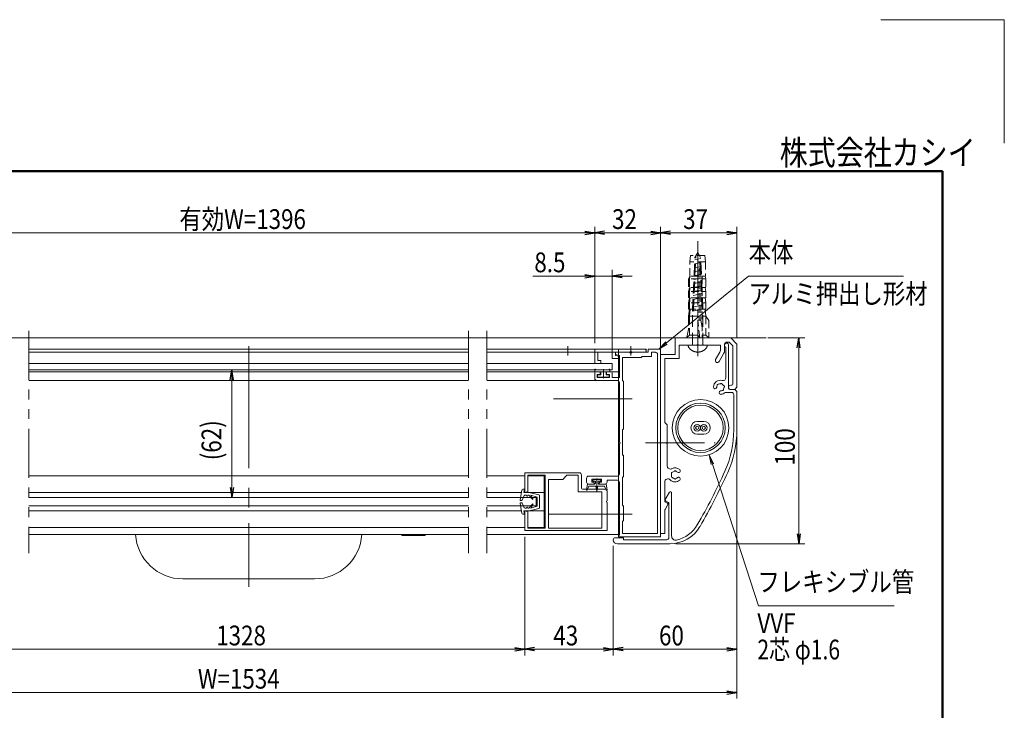
# Model space of a CAD drawing. Extents: x -4320 to 4100, y -10570 to -4610.
# Drawn here: x 913 to 4100, y -6846 to -4610 of the extents above; entities that cross this region are included whole.
import ezdxf
from ezdxf.enums import TextEntityAlignment as Align

# ---------------------------------------------------------------- set-up
doc = ezdxf.new("R2010")
doc.units = 0
doc.header["$LTSCALE"] = 20
for name, pattern in [('CENTER2', [28.575, 19.05, -3.175, 3.175, -3.175]), ('DASHED2', [9.525, 6.35, -3.175]), ('PHANTOM2', [31.75, 15.875, -3.175, 3.175, -3.175, 3.175, -3.175])]:
    doc.linetypes.add(name, pattern=pattern)
doc.layers.get('0').update_dxf_attribs({"linetype": 'CONTINUOUS'})
for name, color, linetype, lineweight in [('AM_0', 7, 'CONTINUOUS', 20), ('AM_1', 41, 'CONTINUOUS', 50), ('AM_2', 121, 'CONTINUOUS', 9), ('AM_3', 6, 'DASHED2', 9), ('AM_5', 3, 'CONTINUOUS', 9), ('AM_6', 2, 'CONTINUOUS', 9), ('AM_7', 4, 'CENTER2', 9), ('CONT_S_2', 2, 'CONTINUOUS', 9), ('CONT_S_4', 4, 'CONTINUOUS', 9)]:
    doc.layers.add(name, color=color, linetype=linetype, lineweight=lineweight)
doc.layers.add('AM_CL', color=1, linetype='CONTINUOUS', lineweight=9, plot=False)
doc.styles.get("Standard").update_dxf_attribs({"font": 'romans.shx', "width": 0.83, "bigfont": 'extfont.shx'})

msp = doc.modelspace()

# ---------------------------------------------------------------- linework, layer by layer
at = {"color": 0, "linetype": 'ByBlock', "lineweight": -2}
for p, q in [((2742.5, -5295), (2774.5, -5300.3)), ((2742.5, -5305.7), (2774.5, -5300.3)), ((2774.5, -5300.3), (2742.5, -5300.3)), ((2806.5, -5295), (2774.5, -5300.3)), ((2806.5, -5305.7), (2774.5, -5300.3)), ((2774.5, -5300.3), (2806.5, -5300.3)), ((2955.8, -5295), (2987.8, -5300.3)), ((2955.8, -5305.7), (2987.8, -5300.3)), ((2987.8, -5300.3), (2955.8, -5300.3)), ((3019.8, -5295), (2987.8, -5300.3)), ((3019.8, -5305.7), (2987.8, -5300.3)), ((2987.8, -5300.3), (3019.8, -5300.3)), ((3202.5, -5295), (3234.5, -5300.3)), ((3202.5, -5305.7), (3234.5, -5300.3)), ((3234.5, -5300.3), (3202.5, -5300.3)), ((2742.5, -5435), (2774.5, -5440.3)), ((2742.5, -5445.7), (2774.5, -5440.3)), ((2774.5, -5440.3), (2742.5, -5440.3)), ((2863.2, -5435), (2831.2, -5440.3)), ((2863.2, -5445.7), (2831.2, -5440.3)), ((2831.2, -5440.3), (2863.2, -5440.3)), ((3429.2, -5672.3), (3434.5, -5640.3)), ((3439.8, -5672.3), (3434.5, -5640.3)), ((3434.5, -5640.3), (3434.5, -5672.3)), ((1594.4, -5775.7), (1599.7, -5743.7)), ((1605, -5775.7), (1599.7, -5743.7)), ((1599.7, -5743.7), (1599.7, -5775.7)), ((1594.4, -6125), (1599.7, -6157)), ((1605, -6125), (1599.7, -6157)), ((1599.7, -6157), (1599.7, -6125)), ((3429.2, -6275), (3434.5, -6307)), ((3439.8, -6275), (3434.5, -6307)), ((3434.5, -6307), (3434.5, -6275)), ((2515.8, -6642.7), (2547.8, -6648)), ((2515.8, -6653.3), (2547.8, -6648)), ((2547.8, -6648), (2515.8, -6648)), ((2579.8, -6642.7), (2547.8, -6648)), ((2579.8, -6653.3), (2547.8, -6648)), ((2547.8, -6648), (2579.8, -6648)), ((2802.5, -6642.7), (2834.5, -6648)), ((2802.5, -6653.3), (2834.5, -6648)), ((2834.5, -6648), (2802.5, -6648)), ((2866.5, -6642.7), (2834.5, -6648)), ((2866.5, -6653.3), (2834.5, -6648)), ((2834.5, -6648), (2866.5, -6648)), ((3202.5, -6642.7), (3234.5, -6648)), ((3202.5, -6653.3), (3234.5, -6648)), ((3234.5, -6648), (3202.5, -6648)), ((3202.5, -6782.7), (3234.5, -6788)), ((3202.5, -6793.3), (3234.5, -6788)), ((3234.5, -6788), (3202.5, -6788))]:
    msp.add_line(p, q, dxfattribs=at)
at = {"layer": 'AM_0', "linetype": 'PHANTOM2', "ltscale": 0.5}
for p, q in [((943.4, -5617), (943.4, -6337)), ((2365.6, -5617), (2365.6, -6337)), ((2425.6, -5617), (2425.6, -6337))]:
    msp.add_line(p, q, dxfattribs=at)
at = {"layer": 'AM_0'}
for p, q in [((3214.5, -5640.3), (3034.5, -5640.3)), ((3034.5, -5693.7), (3034.5, -5640.3)), ((3047.8, -5707), (3047.8, -5663.7)), ((3104.8, -5663.7), (3047.8, -5663.7)), ((3181.2, -5663.7), (3110.9, -5663.7)), ((3181.2, -5679.9), (3181.2, -5663.7)), ((3194.5, -5683.4), (3194.5, -5660.3)), ((3199.2, -5670), (3199.2, -5768.7)), ((3209, -5653.7), (3201.2, -5653.7)), ((3207.8, -5803.7), (3207.8, -5663.7)), ((3221.2, -5665.9), (3209, -5653.7)), ((3234.5, -5660.3), (3214.5, -5640.3)), ((3221.2, -5790.3), (3221.2, -5665.9)), ((3234.5, -5800.3), (3234.5, -5660.3)), ((2936.2, -5677), (2774.5, -5677)), ((2774.5, -5677), (2774.5, -5723.7)), ((2831.2, -5687), (2784.5, -5687)), ((2784.5, -5687), (2784.5, -5713.7)), ((2841.2, -5687), (2841.2, -5693.7)), ((2888.1, -5687), (2841.2, -5687)), ((2841.2, -5687), (2888.1, -5687)), ((2841.2, -5687), (2841.2, -5697)), ((2841.2, -5693.7), (2854.5, -5697.2)), ((2841.2, -5697), (2851.2, -5699.7)), ((2854.5, -5697.2), (2854.5, -5768.3)), ((2864.5, -5703.7), (2864.5, -5778.3)), ((2924.5, -5703.7), (2864.5, -5703.7)), ((2947.8, -5687), (2894.2, -5687)), ((2894.2, -5687), (2936.2, -5687)), ((2927.8, -5700.3), (2924.5, -5703.7)), ((2957.8, -5700.3), (2927.8, -5700.3)), ((2947.8, -5677), (2947.8, -5687)), ((2947.8, -5677), (2987.8, -5677)), ((2957.8, -5687), (2957.8, -5700.3)), ((2957.8, -5687), (2971.2, -5687)), ((2977.8, -5693.7), (2977.8, -6273.7)), ((2987.8, -6192.3), (2987.8, -5677)), ((2987.8, -5677), (2987.8, -6283.7)), ((2987.8, -6273.7), (2987.8, -5693.7)), ((3034.5, -5693.7), (2987.8, -5693.7)), ((3179.4, -5686.5), (3165.6, -5710.4)), ((3192.7, -5690.1), (3177.2, -5717)), ((2774.5, -5723.7), (2794.5, -5723.7)), ((2794.5, -5713.7), (2784.5, -5713.7)), ((2794.5, -5723.7), (2794.5, -5713.7)), ((2831.2, -5743.7), (2831.2, -5723.7)), ((3001.2, -5913.7), (3001.2, -5707)), ((3047.8, -5707), (3001.2, -5707)), ((943.4, -5743.7), (2365.6, -5743.7)), ((2425.6, -5743.7), (2831.2, -5743.7)), ((2774.5, -5753.7), (2774.5, -5771.7)), ((2777.8, -5750.3), (2789.2, -5750.3)), ((2782.5, -5768.3), (2782.5, -5758.3)), ((2782.5, -5758.3), (2792.5, -5758.3)), ((2792.5, -5758.3), (2792.5, -5753.7)), ((2812.5, -5758.3), (2812.5, -5753.7)), ((2822.5, -5758.3), (2812.5, -5758.3)), ((2827.2, -5750.3), (2815.8, -5750.3)), ((2822.5, -5758.3), (2822.5, -5768.3)), ((2830.5, -5753.7), (2830.5, -5768.3)), ((2781.2, -5778.3), (2847.8, -5778.3)), ((2782.5, -5768.3), (2822.5, -5768.3)), ((2830.5, -5768.3), (2854.5, -5768.3)), ((2854.5, -5785), (2854.5, -5977.3)), ((2867.8, -5781.7), (2864.5, -5778.3)), ((2867.8, -5781.7), (2867.8, -5935)), ((3217.8, -5793.7), (3214.5, -5793.7)), ((3196.5, -5817), (3217.8, -5817)), ((3227.8, -5807), (3211.2, -5807)), ((3227.8, -5807), (3214.5, -5807)), ((3224.5, -5823.7), (3224.5, -5938.4)), ((3227.8, -5807), (3234.5, -5800.3)), ((3227.8, -5807), (3234.5, -5813.7)), ((3234.5, -5938.4), (3234.5, -5813.7)), ((3001.2, -5913.7), (3009.2, -5921.7)), ((3009.2, -5921.7), (3009.2, -5977.3)), ((3127.5, -5910.7), (3106.2, -5910.7)), ((2864.5, -5938.3), (2867.8, -5935)), ((2864.5, -5938.3), (2864.5, -6020.3)), ((3106.2, -5952.1), (3127.5, -5952.1)), ((2854.5, -5983.4), (2854.5, -6081)), ((3009.2, -5983.4), (3009.2, -6054.8)), ((2864.5, -6020.3), (2867.8, -6020.3)), ((2867.8, -6020.3), (2867.8, -6089)), ((2547.8, -6077), (2724.5, -6077)), ((2547.8, -6140.3), (2547.8, -6077)), ((2557.8, -6085), (2614.5, -6085)), ((2557.8, -6140.3), (2557.8, -6085)), ((2614.5, -6255.7), (2614.5, -6085)), ((2671.2, -6098.3), (2684.5, -6085)), ((2684.5, -6085), (2721.2, -6085)), ((2721.2, -6085), (2721.2, -6138.3)), ((2731.2, -6083.7), (2731.2, -6123.7)), ((2624.5, -6255.7), (2624.5, -6098.3)), ((2624.5, -6098.3), (2671.2, -6098.3)), ((2747.8, -6107), (2747.8, -6094.3)), ((2847.8, -6087.7), (2754.5, -6087.7)), ((2765.5, -6097.7), (2796.8, -6097.7)), ((2772.8, -6107), (2765.5, -6107)), ((2796.8, -6107), (2789.5, -6107)), ((2807.8, -6113.7), (2792.8, -6113.7)), ((2814.5, -6107), (2814.5, -6101)), ((2854.5, -6107.7), (2854.5, -6278.3)), ((2864.5, -6092.3), (2867.8, -6089)), ((2864.5, -6092.3), (2864.5, -6181.7)), ((3001.2, -6168.9), (3001.2, -6106.5)), ((2532.9, -6164), (2538.4, -6133.1)), ((2546.9, -6130.3), (2541.7, -6130.3)), ((2544.9, -6140.3), (2546.9, -6130.3)), ((2544.9, -6140.3), (2553.6, -6140.3)), ((2557.8, -6140.3), (2547.8, -6140.3)), ((2549.6, -6149), (2553.6, -6149)), ((2593.7, -6148.6), (2553.6, -6138.3)), ((2553.6, -6140.3), (2553.6, -6138.3)), ((2554.3, -6152), (2553.6, -6149)), ((2556.9, -6152), (2557.6, -6149)), ((2557.6, -6149), (2561.6, -6149)), ((2572.9, -6162.5), (2561.6, -6149)), ((2567.3, -6149.7), (2588.2, -6155.3)), ((2574.5, -6161.4), (2567.3, -6149.7)), ((2721.2, -6138.3), (2797.8, -6138.3)), ((2737.8, -6130.3), (2807.8, -6130.3)), ((2797.8, -6138.3), (2797.8, -6255.7)), ((2814.5, -6137), (2814.5, -6167.3)), ((3002.9, -6163.9), (3016.9, -6139.7)), ((3023.2, -6281.5), (3023.2, -6141.3)), ((2365.6, -6157), (943.4, -6157)), ((2584.5, -6157), (2425.6, -6157)), ((2532.9, -6176.7), (2538.4, -6207.6)), ((2537.7, -6166.3), (2534.9, -6166.3)), ((2537.7, -6174.3), (2534.9, -6174.3)), ((2539.4, -6165.2), (2546.6, -6150.8)), ((2539.4, -6175.4), (2546.6, -6189.8)), ((2572.9, -6178.1), (2561.6, -6191.7)), ((2574.5, -6179.3), (2567.3, -6191)), ((2584.5, -6157), (2584.5, -6183.7)), ((2588.2, -6155.3), (2588.2, -6185.3)), ((2596.2, -6151.8), (2596.2, -6188.9)), ((2814.5, -6173.4), (2814.5, -6263.7)), ((2867.8, -6185), (2864.5, -6181.7)), ((3011.1, -6179.9), (3002.1, -6195.5)), ((3009.7, -6175.2), (3003, -6171.9)), ((3004.3, -6168.6), (3012.7, -6172.8)), ((3014.5, -6287), (3014.5, -6175.7)), ((2365.6, -6183.7), (943.4, -6183.7)), ((2584.5, -6183.7), (2425.6, -6183.7)), ((2546.9, -6210.3), (2541.7, -6210.3)), ((2544.9, -6200.3), (2553.6, -6200.3)), ((2544.9, -6200.3), (2546.9, -6210.3)), ((2547.8, -6200.3), (2557.8, -6200.3)), ((2547.8, -6200.3), (2547.8, -6263.7)), ((2549.6, -6191.7), (2553.6, -6191.7)), ((2554.3, -6188.7), (2553.6, -6191.7)), ((2593.7, -6192.1), (2553.6, -6202.3)), ((2553.6, -6200.3), (2553.6, -6202.3)), ((2556.9, -6188.7), (2557.6, -6191.7)), ((2557.6, -6191.7), (2561.6, -6191.7)), ((2557.8, -6200.3), (2557.8, -6255.7)), ((2567.3, -6191), (2588.2, -6185.3)), ((2867.8, -6185), (2867.8, -6231.7)), ((3001.2, -6273.7), (3001.2, -6198.8)), ((2864.5, -6235), (2867.8, -6231.7)), ((2864.5, -6235), (2864.5, -6273.7)), ((2547.8, -6263.7), (2814.5, -6263.7)), ((2557.8, -6255.7), (2614.5, -6255.7)), ((2624.5, -6255.7), (2797.8, -6255.7)), ((2864.5, -6273.7), (2977.8, -6273.7)), ((3001.2, -6273.7), (2987.8, -6273.7)), ((2841.2, -6287), (2867.8, -6287)), ((2847.8, -6307), (3017, -6307)), ((2851.2, -6278.3), (2854.5, -6278.3)), ((2851.2, -6278.3), (2851.2, -6283.7)), ((2851.2, -6283.7), (2987.8, -6283.7)), ((2867.8, -6287), (2867.8, -6293.7)), ((2867.8, -6293.7), (3007.8, -6293.7))]:
    msp.add_line(p, q, dxfattribs=at)
at = {"layer": 'AM_0', "ltscale": 1.5}
for p, q in [((943.4, -5677), (2365.6, -5677)), ((1287.8, -5677), (943.4, -5677)), ((943.4, -5687), (2365.6, -5687)), ((1287.8, -5687), (943.4, -5687)), ((2425.6, -5677), (2941.2, -5677)), ((2425.6, -5687), (2941.2, -5687)), ((2365.6, -5778.3), (943.4, -5778.3)), ((2851.2, -5778.3), (2425.6, -5778.3))]:
    msp.add_line(p, q, dxfattribs=at)
at = {"layer": 'AM_0', "ltscale": 0.5}
for p, q in [((2831.2, -5687), (2831.2, -5707)), ((2851.2, -5699.7), (2851.2, -5707)), ((2941.2, -5687), (2941.2, -5677)), ((2365.6, -5723.7), (943.4, -5723.7)), ((2831.2, -5723.7), (2425.6, -5723.7)), ((2851.2, -5707), (2831.2, -5707)), ((2365.6, -6087), (943.4, -6087)), ((2547.8, -6087), (2425.6, -6087)), ((2611.2, -6087), (2557.8, -6087)), ((2611.2, -6087), (2611.2, -6253.7)), ((1287.8, -6140.3), (943.4, -6140.3)), ((2365.6, -6140.3), (1287.8, -6140.3)), ((2537.1, -6140.3), (2425.6, -6140.3)), ((2611.2, -6140.3), (2557.8, -6140.3)), ((1287.8, -6200.3), (943.4, -6200.3)), ((2365.6, -6200.3), (1287.8, -6200.3)), ((2537.1, -6200.3), (2425.6, -6200.3)), ((2611.2, -6200.3), (2557.8, -6200.3)), ((1287.8, -6253.7), (943.4, -6253.7)), ((2365.6, -6253.7), (1287.8, -6253.7)), ((2547.8, -6253.7), (2425.6, -6253.7)), ((2611.2, -6253.7), (2557.8, -6253.7))]:
    msp.add_line(p, q, dxfattribs=at)
at = {"layer": 'AM_0', "ltscale": 0.8}
for p, q in [((2851.2, -5677), (2851.2, -5768.3)), ((2365.6, -5750.3), (943.4, -5750.3)), ((2851.2, -5750.3), (2425.6, -5750.3)), ((2851.2, -5768.3), (2851.2, -5779.2)), ((2851.2, -5779.2), (2851.2, -6277)), ((2365.6, -6277), (943.4, -6277)), ((2851.2, -6277), (2425.6, -6277))]:
    msp.add_line(p, q, dxfattribs=at)
at = {"layer": 'AM_0', "linetype": 'Continuous', "lineweight": 20, "ltscale": 0.5}
for p, q in [((2754.5, -6113.7), (2769.5, -6113.7)), ((2765.5, -6107), (2765.5, -6097.7)), ((2772.8, -6110.3), (2772.8, -6107)), ((2789.5, -6110.3), (2789.5, -6107)), ((2796.8, -6107), (2796.8, -6097.7)), ((2814.5, -6101), (2847.8, -6101))]:
    msp.add_line(p, q, dxfattribs=at)
at = {"layer": 'AM_0', "ltscale": 0.25}
for p, q in [((2151.2, -6280.3), (2148.9, -6277)), ((2226.7, -6277), (2224.5, -6280.3)), ((2224.5, -6280.3), (2151.2, -6280.3)), ((1867.8, -6420.3), (1441.2, -6420.3))]:
    msp.add_line(p, q, dxfattribs=at)
at = {"layer": 'AM_0'}
for centre, radius in [((3116.8, -5931.4), 91.7), ((3116.8, -5931.4), 80), ((3116.8, -5931.4), 73.3), ((3106.2, -5931.4), 10.7), ((3106.2, -5931.4), 5.33), ((3127.5, -5931.4), 10.7), ((3127.5, -5931.4), 5.33)]:
    msp.add_circle(centre, radius, dxfattribs=at)
for centre, radius, start, end in [((3107.8, -5665), 3.33, 23.5782, 156.4218), ((3201.2, -5660.3), 6.67, 90, 180), ((3201.2, -5663.7), 6.67, 0, 252.5424), ((2891.2, -5688.3), 3.33, 23.5782, 156.4218), ((2891.2, -5685.7), 3.33, 203.5782, 336.4218), ((2936.2, -5682), 5, 270, 90), ((2971.2, -5693.7), 6.67, 0, 90), ((3167.8, -5679.9), 13.3, 330, 0), ((3181.2, -5683.4), 13.3, 330, 0), ((3171.4, -5713.7), 6.67, 150, 330), ((2777.8, -5753.7), 3.33, 90, 180), ((2789.2, -5753.7), 3.33, 0, 90), ((2815.8, -5753.7), 3.33, 90, 180), ((2827.2, -5753.7), 3.33, 0, 90), ((2781.2, -5771.7), 6.67, 180, 270), ((2847.8, -5785), 6.67, 0, 90), ((3181.2, -5800.3), 22.7, 75.8242, 176.3136), ((3164, -5799.2), 5.5, 176.3136, 356.3136), ((3181.2, -5800.3), 11.7, 150.3589, 176.3136), ((3174.1, -5793.3), 3.33, 67.0244, 202.9756), ((3181.2, -5800.3), 11.7, 90.3589, 119.6411), ((3183.8, -5790.7), 3.33, 7.0245, 142.9756), ((3189.2, -5768.7), 10, 255.8242, 0), ((3181.2, -5800.3), 11.7, 30.3589, 59.6411), ((3190.8, -5797.8), 3.33, 307.0244, 82.9755), ((3214.5, -5800.3), 6.67, 90, 270), ((3217.8, -5790.3), 3.33, 270, 0), ((3182.3, -5817.5), 5.5, 93.6864, 273.6863), ((3181.2, -5800.3), 11.7, 273.6864, 299.6411), ((3181.2, -5800.3), 22.7, 273.6865, 312.6679), ((3188.2, -5807.4), 3.33, 247.0244, 22.9757), ((3181.2, -5800.3), 11.7, 330.3589, 359.6411), ((3211.2, -5803.7), 3.33, 180, 270), ((3217.8, -5823.7), 6.67, 0, 90), ((3106.2, -5931.4), 20.7, 90, 270), ((3127.5, -5931.4), 20.7, 270, 90), ((2901.2, -5938.4), 323.3, 335.6057, 0), ((2901.2, -5938.4), 333.3, 335.6057, 0), ((2853.2, -5980.3), 3.33, 293.5782, 66.4218), ((3010.5, -5980.3), 3.33, 113.5782, 246.4218), ((2724.5, -6083.7), 6.67, 0, 90), ((2847.8, -6081), 6.67, 270, 0), ((3019.2, -6054.8), 10, 180, 297.9946), ((3025.8, -6078.7), 3.33, 82.0244, 217.9755), ((3034.5, -6083.7), 11.7, 165.3588, 194.6411), ((3034.5, -6083.7), 22.7, 48.6864, 117.9946), ((3034.5, -6083.7), 11.7, 105.3589, 134.6411), ((3034.5, -6073.7), 3.33, 22.0244, 157.9756), ((3034.5, -6083.7), 11.7, 48.6864, 74.6411), ((3045.8, -6070.8), 5.5, 228.6864, 48.6864), ((1383.3, -5250), 1990, 329.9887, 335.6057), ((1383.3, -5250), 2000, 329.9887, 335.6057), ((2754.5, -6094.3), 6.67, 90, 180), ((2792.8, -6110.3), 3.33, 180, 270), ((2807.8, -6107), 6.67, 269.9646, 0), ((2847.8, -6107.7), 6.67, 0, 90), ((3011.2, -6106.5), 10, 44.4153, 180), ((3034.5, -6083.7), 22.7, 224.4153, 311.3136), ((3025.8, -6088.7), 3.33, 142.0245, 277.9756), ((3034.5, -6083.7), 11.7, 225.3589, 254.6411), ((3034.5, -6093.7), 3.33, 202.0244, 337.9756), ((3034.5, -6083.7), 11.7, 285.3589, 311.3137), ((3045.8, -6096.6), 5.5, 311.3136, 131.3136), ((2541.7, -6133.7), 3.33, 90, 169.941), ((2549.6, -6152.3), 3.33, 90, 153.4349), ((2592.9, -6151.8), 3.33, 0, 75.6928), ((2737.8, -6123.7), 6.67, 180, 270), ((2807.8, -6137), 6.67, 0, 90), ((3019.8, -6141.3), 3.33, 0, 150), ((2534.9, -6164.3), 2, 169.941, 270), ((2534.9, -6176.3), 2, 90, 190.059), ((2537.7, -6164.3), 2, 270, 333.4349), ((2537.7, -6176.3), 2, 26.5651, 90), ((2555.6, -6151.7), 1.33, 193.2917, 346.7083), ((2573.7, -6161.9), 1, 220, 31.5814), ((2573.7, -6178.8), 1, 328.4186, 140), ((2815.8, -6170.3), 3.33, 113.5782, 246.4218), ((3004.5, -6168.9), 3.33, 180, 243.5312), ((3005.8, -6165.6), 3.33, 150, 243.4349), ((3008.2, -6178.2), 3.33, 330, 63.5312), ((3011.2, -6175.7), 3.33, 0, 63.4349), ((2541.7, -6207), 3.33, 190.059, 270), ((2549.6, -6188.3), 3.33, 206.5651, 270), ((2555.6, -6189), 1.33, 13.2917, 166.7083), ((2592.9, -6188.9), 3.33, 284.3072, 0), ((3007.8, -6198.8), 6.67, 150, 180), ((3017, -6193.7), 103.3, 282.5079, 329.9887), ((3017, -6193.7), 113.3, 270, 329.9887), ((2841.2, -6293.7), 6.67, 90, 180), ((2847.8, -6293.7), 13.3, 180, 270), ((3007.8, -6287), 6.67, 270, 0), ((3036.5, -6281.5), 13.3, 180, 282.5079)]:
    msp.add_arc(centre, radius, start, end, dxfattribs=at)
at = {"layer": 'AM_0', "lineweight": 20, "ltscale": 0.5}
msp.add_arc((2754.5, -6107), 6.67, 180, 270, dxfattribs=at)
at = {"layer": 'AM_0', "linetype": 'Continuous', "lineweight": 20, "ltscale": 0.5}
msp.add_arc((2769.5, -6110.3), 3.33, 270, 0, dxfattribs=at)
at = {"layer": 'AM_0', "ltscale": 0.25}
for centre, start, end in [((1441.2, -6267), 183.7393, 270), ((1867.8, -6267), 270, 356.2607)]:
    msp.add_arc(centre, 153.3, start, end, dxfattribs=at)
at = {"layer": 'AM_1'}
for p, q in [((-3900, -5100.3), (3900, -5100.3)), ((3900, -5100.3), (3900, -10340.3))]:
    msp.add_line(p, q, dxfattribs=at)
at = {"layer": 'AM_2', "ltscale": 0.2}
msp.add_line((1654.5, -5667), (1654.5, -5697), dxfattribs=at)
at = {"layer": 'AM_3', "ltscale": 0.2}
for p, q in [((3107.8, -5687), (3107.8, -5327)), ((3084.5, -5373.7), (3082.3, -5393.7)), ((3131.2, -5373.7), (3084.5, -5373.7)), ((3131.2, -5373.7), (3133.4, -5393.7)), ((3082.3, -5440.3), (3082.3, -5393.7)), ((3133.4, -5393.7), (3082.3, -5393.7)), ((3133.4, -5393.7), (3133.4, -5440.3)), ((3082.3, -5440.3), (3077.6, -5449.2)), ((3083.8, -5440.3), (3081.2, -5449.2)), ((3112.3, -5440.3), (3082.3, -5440.3)), ((3112.3, -5419), (3112.3, -5583)), ((3117.6, -5419), (3117.6, -5583)), ((3133.4, -5440.3), (3122.5, -5440.3)), ((3122.5, -5440.3), (3122.5, -5640.3)), ((3131.8, -5440.3), (3134.5, -5449.2)), ((3077.6, -5449.2), (3077.6, -5477)), ((3077.6, -5490.3), (3081.2, -5477)), ((3112.3, -5477), (3077.6, -5477)), ((3081.2, -5449.2), (3081.2, -5477)), ((3112.3, -5449.2), (3081.2, -5449.2)), ((3083.8, -5477), (3081.2, -5490.3)), ((3134.5, -5449.2), (3122.5, -5449.2)), ((3134.5, -5477), (3122.5, -5477)), ((3131.8, -5477), (3134.5, -5490.3)), ((3134.5, -5449.2), (3134.5, -5477)), ((3077.6, -5490.3), (3077.6, -5510.3)), ((3077.6, -5527), (3081.2, -5510.3)), ((3112.3, -5510.3), (3077.6, -5510.3)), ((3081.2, -5490.3), (3081.2, -5510.3)), ((3112.3, -5490.3), (3081.2, -5490.3)), ((3083.8, -5510.3), (3081.2, -5527)), ((3134.5, -5490.3), (3122.5, -5490.3)), ((3134.5, -5510.3), (3122.5, -5510.3)), ((3131.8, -5510.3), (3134.5, -5527)), ((3134.5, -5490.3), (3134.5, -5510.3)), ((3077.6, -5527), (3077.6, -5547)), ((3081.2, -5527), (3081.2, -5547)), ((3112.3, -5527), (3081.2, -5527)), ((3134.5, -5527), (3122.5, -5527)), ((3134.5, -5527), (3134.5, -5547)), ((3077.6, -5570.3), (3081.2, -5547)), ((3077.6, -5547), (3112.3, -5547)), ((3077.6, -5570.3), (3077.6, -5612.8)), ((3083.8, -5547), (3081.2, -5570.3)), ((3081.2, -5570.3), (3081.2, -5631.5)), ((3081.2, -5570.3), (3112.3, -5570.3)), ((3122.5, -5547), (3134.5, -5547)), ((3122.5, -5570.3), (3134.5, -5570.3)), ((3131.8, -5547), (3134.5, -5570.3)), ((3143.8, -5583.7), (3134.5, -5570.3)), ((3134.5, -5570.3), (3134.5, -5631.5)), ((3117.6, -5583), (3107.8, -5583)), ((3107.8, -5583), (3107.8, -5631.5)), ((3114.5, -5640.3), (3107.8, -5583)), ((3122.5, -5607), (3117.6, -5583)), ((3143.8, -5583.7), (3143.8, -5640.3)), ((3077.6, -5612.8), (3071.8, -5640.3)), ((3081.2, -5631.5), (3071.8, -5640.3)), ((3107.8, -5631.5), (3081.2, -5631.5)), ((3107.8, -5631.5), (3114.5, -5640.3)), ((3134.5, -5631.5), (3122.5, -5631.5)), ((3143.8, -5640.3), (3134.5, -5631.5)), ((3143.8, -5640.3), (3071.8, -5640.3))]:
    msp.add_line(p, q, dxfattribs=at)
at = {"layer": 'AM_3', "ltscale": 0.3}
for p, q in [((3090.8, -5553.7), (3098.4, -5380.1)), ((3093.9, -5553), (3101.6, -5374.5)), ((3117.5, -5383.8), (3098, -5387.9)), ((3098.4, -5380.1), (3107.8, -5363.7)), ((3117.3, -5380.1), (3107.8, -5363.7)), ((3121.9, -5548), (3114.1, -5374.5)), ((3124.8, -5547.3), (3117.3, -5380.1)), ((3118.6, -5408.9), (3096.9, -5413.5)), ((3118, -5396.4), (3097.5, -5400.7)), ((3120.3, -5446.5), (3095.2, -5451.8)), ((3119.7, -5434), (3095.8, -5439)), ((3119.2, -5421.4), (3096.4, -5426.3)), ((3121.4, -5471.6), (3094.1, -5477.4)), ((3120.9, -5459.1), (3094.7, -5464.6)), ((3123.1, -5509.3), (3092.5, -5515.7)), ((3122.6, -5496.7), (3093, -5503)), ((3122, -5484.2), (3093.6, -5490.2)), ((3124.2, -5534.4), (3091.4, -5541.3)), ((3123.7, -5521.8), (3091.9, -5528.5)), ((3124.8, -5546.9), (3090.8, -5554.1)), ((3090.8, -5661.7), (3090.8, -5553.7)), ((3124.8, -5661.7), (3124.8, -5547.3))]:
    msp.add_line(p, q, dxfattribs=at)
at = {"layer": 'AM_3'}
msp.add_line((3076.6, -5663.7), (3139.1, -5663.7), dxfattribs=at)
at = {"layer": 'AM_3', "ltscale": 0.5}
msp.add_line((2851.2, -5723.7), (2851.2, -5687), dxfattribs=at)
at = {"layer": 'AM_3', "ltscale": 0.2}
msp.add_arc((3114.9, -5419), 2.67, 0, 180, dxfattribs=at)
at = {"layer": 'AM_3'}
for centre, radius, start, end in [((3096.5, -5661.6), 20, 185.8523, 224.9006), ((3088.8, -5661.7), 2, 270, 0), ((3126.8, -5661.7), 2, 179.8719, 270), ((3119.2, -5661.6), 20, 315.0994, 354.1477), ((3107.8, -5650.3), 36, 224.9006, 315.0994)]:
    msp.add_arc(centre, radius, start, end, dxfattribs=at)
at = {"layer": 'AM_5', "ltscale": 0.2}
for p, q in [((2774.5, -5657), (2774.5, -5280.3)), ((2774.5, -5657), (2774.5, -5280.3)), ((2987.8, -5657), (2987.8, -5280.3)), ((2987.8, -5673.7), (2987.8, -5280.3)), ((3234.5, -5640.3), (3234.5, -5280.3)), ((566.5, -5300.3), (2742.5, -5300.3)), ((2955.8, -5300.3), (2806.5, -5300.3)), ((3202.5, -5300.3), (3019.8, -5300.3)), ((2742.5, -5440.3), (2574.2, -5440.3)), ((2774.5, -5657), (2774.5, -5420.3)), ((2831.2, -5440.3), (2774.5, -5440.3)), ((2831.2, -5703.7), (2831.2, -5420.3)), ((2863.2, -5440.3), (2895.2, -5440.3)), ((3334.5, -5640.3), (3454.5, -5640.3)), ((3434.5, -5672.3), (3434.5, -6275)), ((1579.7, -5743.7), (1579.7, -5743.7)), ((1599.7, -5775.7), (1599.7, -6125)), ((3234.5, -5834.7), (3234.5, -6808)), ((3234.5, -5958.4), (3234.5, -6668)), ((1694, -6157), (1579.7, -6157)), ((2547.8, -6283.7), (2547.8, -6668)), ((2547.8, -6283.7), (2547.8, -6668)), ((3037, -6307), (3454.5, -6307)), ((2834.5, -6313.7), (2834.5, -6668)), ((2834.5, -6314.7), (2834.5, -6668)), ((793.2, -6648), (2515.8, -6648)), ((2579.8, -6648), (2802.5, -6648)), ((3202.5, -6648), (2866.5, -6648)), ((106.5, -6788), (3202.5, -6788))]:
    msp.add_line(p, q, dxfattribs=at)
at = {"layer": 'AM_5'}
for p, q in [((3006.8, -5656.8), (3272.3, -5440.3)), ((3272.3, -5440.3), (3574.8, -5440.3)), ((3574.8, -5440.3), (3774.2, -5440.3)), ((3004.1, -5653.5), (2982, -5677)), ((3006.8, -5656.8), (2982, -5677)), ((3009.4, -5660.1), (2982, -5677)), ((3155.1, -6049), (3145.2, -6018.6)), ((3159.1, -6047.7), (3145.2, -6018.6)), ((3151.1, -6050.3), (3145.2, -6018.6)), ((3155.1, -6049), (3304, -6507)), ((3304, -6507), (3434.5, -6507)), ((3434.5, -6507), (3743.3, -6507))]:
    msp.add_line(p, q, dxfattribs=at)
at = {"layer": 'AM_7', "ltscale": 0.3}
msp.add_line((3107.8, -5699.7), (3107.8, -5338.9), dxfattribs=at)
at = {"layer": 'AM_7', "ltscale": 0.1}
for p, q in [((2687.8, -5667), (2687.8, -5697)), ((2891.2, -5667), (2891.2, -5697))]:
    msp.add_line(p, q, dxfattribs=at)
at = {"layer": 'AM_7'}
for p, q in [((1654.5, -5681.3), (1654.5, -6446)), ((2624.5, -6210.3), (2895.2, -6210.3))]:
    msp.add_line(p, q, dxfattribs=at)
at = {"layer": 'AM_7', "ltscale": 1.5}
msp.add_line((2641.2, -5837), (2895.2, -5837), dxfattribs=at)
at = {"layer": 'AM_7', "ltscale": 0.5}
for p, q in [((2939.2, -5980.3), (3164.5, -5980.3)), ((1654.5, -6240.3), (1654.5, -6433.7))]:
    msp.add_line(p, q, dxfattribs=at)
at = {"layer": 'AM_CL'}
for q in [(3700, -4610.3), (4100, -5010.3)]:
    msp.add_line((4100, -4610.3), q, dxfattribs=at)
at = {"layer": 'CONT_S_2'}
msp.add_line((3329, -5640.3), (-25.5, -5640.3), dxfattribs=at)
at = {"layer": 'CONT_S_4'}
for p, q in [((2774.5, -5749), (2774.5, -5742.7)), ((2775.8, -5750.3), (2793.8, -5750.3)), ((2777.8, -5743.7), (2776.2, -5742)), ((2777.8, -5743.7), (2819.8, -5743.7)), ((2783.8, -5761), (2783.8, -5766.3)), ((2785.2, -5759.7), (2793.8, -5759.7)), ((2785.2, -5767.7), (2819.8, -5767.7)), ((2793.8, -5759.7), (2793.8, -5750.3)), ((2811.2, -5759.7), (2811.2, -5750.3)), ((2811.2, -5750.3), (2821.8, -5750.3)), ((2811.2, -5759.7), (2819.8, -5759.7)), ((2819.8, -5743.7), (2821.4, -5742)), ((2821.2, -5761), (2821.2, -5766.3)), ((2823.2, -5742.7), (2823.2, -5749)), ((2751.2, -6113.7), (2747.9, -6132.1)), ((2774.2, -6113.7), (2751.2, -6113.7)), ((2772.5, -6098.3), (2768.5, -6101)), ((2768.5, -6101), (2768.5, -6103.7)), ((2776.5, -6103.7), (2768.5, -6103.7)), ((2781.2, -6098.3), (2772.5, -6098.3)), ((2774.2, -6113.7), (2776.5, -6111)), ((2776.5, -6103.7), (2776.5, -6111)), ((2781.2, -6098.3), (2789.8, -6098.3)), ((2785.8, -6103.7), (2793.8, -6103.7)), ((2785.8, -6103.7), (2785.8, -6111)), ((2788.2, -6113.7), (2785.8, -6111)), ((2788.2, -6113.7), (2811.2, -6113.7)), ((2789.8, -6098.3), (2793.8, -6101)), ((2793.8, -6101), (2793.8, -6103.7)), ((2811.2, -6113.7), (2814.5, -6132.1)), ((2755.8, -6120.3), (2750.4, -6132.9)), ((2777.8, -6120.3), (2755.8, -6120.3)), ((2777.8, -6120.3), (2779.9, -6132.6)), ((2784.5, -6120.3), (2782.5, -6132.6)), ((2784.5, -6120.3), (2806.5, -6120.3)), ((2806.5, -6120.3), (2811.9, -6132.9))]:
    msp.add_line(p, q, dxfattribs=at)
at = {"layer": 'CONT_S_4', "ltscale": 0.1}
msp.add_line((2802.5, -5741), (2802.5, -5770.3), dxfattribs=at)
at = {"layer": 'CONT_S_4', "ltscale": 0.2}
msp.add_line((2781.2, -6136.3), (2781.2, -6095.7), dxfattribs=at)
at = {"layer": 'CONT_S_4'}
for centre, radius, start, end in [((2775.5, -5742.7), 1, 43.6028, 180), ((2775.8, -5749), 1.33, 180, 270), ((2785.2, -5761), 1.33, 90, 180), ((2785.2, -5766.3), 1.33, 180, 270), ((2819.8, -5761), 1.33, 0, 90), ((2819.8, -5766.3), 1.33, 270, 0), ((2822.2, -5742.7), 1, 0, 136.3972), ((2821.8, -5749), 1.33, 270, 0), ((2749.2, -6132.3), 1.33, 169.8118, 336.5192), ((2781.2, -6132.3), 1.33, 189.3784, 350.6216), ((2813.2, -6132.3), 1.33, 203.4807, 10.1882)]:
    msp.add_arc(centre, radius, start, end, dxfattribs=at)

# ---------------------------------------------------------------- texts
at = {"layer": 'AM_5', "ltscale": 0.2, "width": 0.83}
for s, p in [('有効W=1396', (1430.1, -5287.8)), ('32', (2830.6, -5287.8)), ('37', (3060.6, -5287.8)), ('8.5', (2579.1, -5427.8)), ('1328', (1549.5, -6635.5)), ('43', (2640.6, -6635.5)), ('60', (2982.6, -6635.5)), ('W=1534', (1490.1, -6775.5))]:
    msp.add_text(s, height=64, dxfattribs=at).set_placement(p)
for s, p in [('(62)', (1565.9, -6036.3)), ('100', (3422, -6053.4))]:
    msp.add_text(s, height=64, rotation=90, dxfattribs=at).set_placement(p)
at = {"layer": 'AM_6', "width": 0.83}
msp.add_text('株式会社カシイ', height=80, dxfattribs=at).set_placement((3373.2, -5080.3))
for s, p in [('本体', (3272.3, -5415.3)), ('フレキシブル管', (3300.9, -6482))]:
    msp.add_text(s, height=64, dxfattribs=at).set_placement(p, align=Align.BOTTOM_LEFT)
at = {"layer": 'AM_6'}
for s, width, p in [('アルミ押出し形材', 0.83, (3272.3, -5465.3)), ('VVF', 0.83, (3300.9, -6532)), ('2芯 φ1.6', 0.78, (3300.9, -6617))]:
    msp.add_text(s, height=64, dxfattribs=dict(at, width=width)).set_placement(p, align=Align.TOP_LEFT)

doc.saveas('drawing.dxf')
